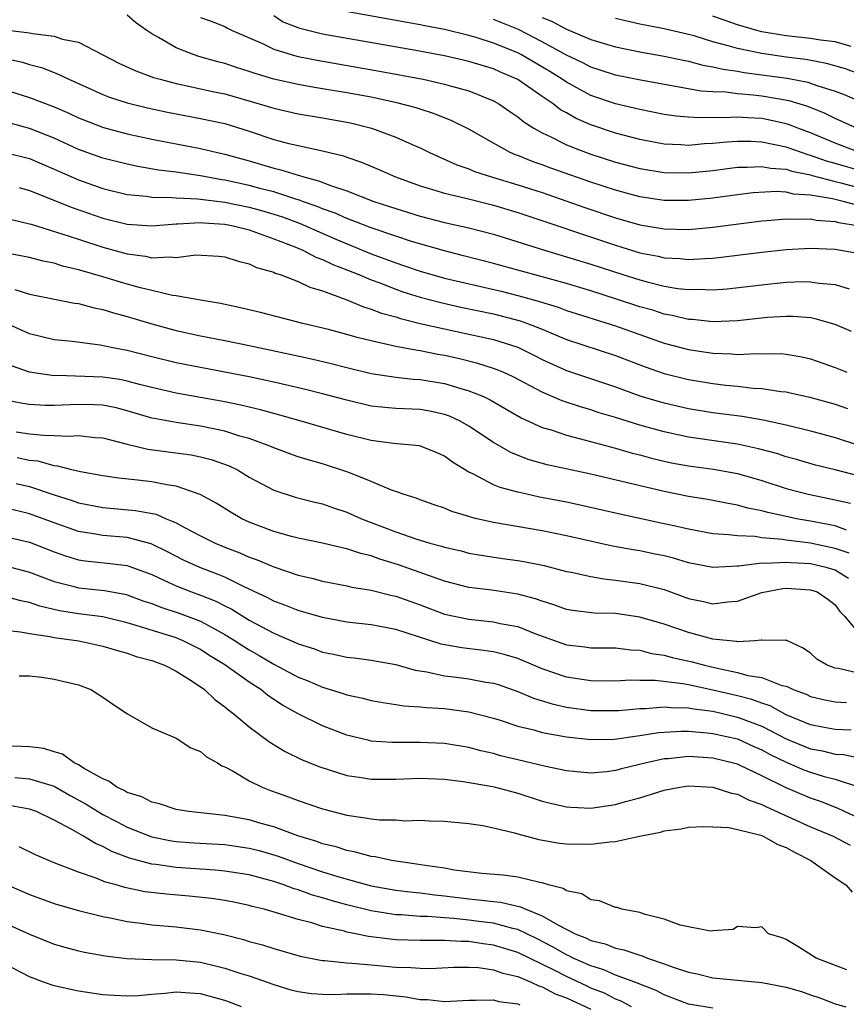
# Model space of a CAD drawing. Units: inches. Extents: x 2610000 to 2613000, y 1527000 to 1530000.
# Drawn here: x 2610182 to 2610250, y 1527595 to 1527676 of the extents above; entities that cross this region are included whole.
import ezdxf

# ---------------------------------------------------------------- set-up
doc = ezdxf.new("R2010")
doc.units = ezdxf.units.IN
doc.header["$MEASUREMENT"] = 0
doc.layers.add('LD26101527_2ft', color=52, linetype='Continuous')

msp = doc.modelspace()

# ---------------------------------------------------------------- linework, layer by layer
at = {"layer": 'LD26101527_2ft'}
for points, elevation in [([(2610250.709, 1527660.709), (2610249.667, 1527661), (2610248.796, 1527661.204), (2610247, 1527661.514), (2610245.601, 1527661.601), (2610245, 1527661.744), (2610244.196, 1527661.804), (2610242.3, 1527661.7), (2610241, 1527661.542), (2610239, 1527661.27), (2610237, 1527661.063), (2610235, 1527661.058), (2610233, 1527661.367), (2610231, 1527661.925), (2610229, 1527662.583), (2610225.723, 1527663.722), (2610225, 1527663.997), (2610224.251, 1527664.252), (2610223, 1527664.748), (2610222.811, 1527664.811), (2610222.365, 1527665), (2610221, 1527665.76), (2610219, 1527666.915), (2610217.61, 1527667.609), (2610216.179, 1527668.179), (2610215, 1527668.546), (2610214.666, 1527668.666), (2610213.084, 1527669.084), (2610211, 1527669.525), (2610209, 1527669.9), (2610206.339, 1527670.339), (2610205, 1527670.58), (2610203.02, 1527671.02), (2610201.474, 1527671.473), (2610201, 1527671.646), (2610199.962, 1527671.962), (2610199, 1527672.288), (2610198.429, 1527672.429), (2610196.873, 1527672.873), (2610196.487, 1527673), (2610195, 1527673.577), (2610193.572, 1527674.427), (2610193, 1527674.727), (2610192.592, 1527675), (2610191.668, 1527675.668), (2610191, 1527676.267)], 7456), ([(2610197, 1527676.074), (2610197.803, 1527675.803), (2610199, 1527675.323), (2610199.201, 1527675.201), (2610199.592, 1527675), (2610202.071, 1527673.928), (2610203, 1527673.466), (2610204.511, 1527673), (2610205, 1527672.868), (2610206.556, 1527672.556), (2610211.665, 1527671.665), (2610215.253, 1527671), (2610217, 1527670.609), (2610217.566, 1527670.434), (2610219, 1527670.048), (2610221, 1527669.245), (2610221.444, 1527669), (2610222.359, 1527668.359), (2610223, 1527667.932), (2610223.507, 1527667.507), (2610224.321, 1527667), (2610225, 1527666.618), (2610225.701, 1527666.299), (2610227, 1527665.638), (2610228.899, 1527664.899), (2610231, 1527664.225), (2610233, 1527663.684), (2610235, 1527663.354), (2610237, 1527663.33), (2610239, 1527663.54), (2610241, 1527663.795), (2610241.792, 1527663.792), (2610243, 1527663.867), (2610243.72, 1527663.72), (2610245, 1527663.631), (2610245.469, 1527663.469), (2610247, 1527663.168), (2610247.123, 1527663.123), (2610249, 1527662.621), (2610249.489, 1527662.511), (2610251, 1527662.108)], 7454), ([(2610251, 1527663.527), (2610249.852, 1527663.852), (2610249, 1527664.109), (2610248.299, 1527664.298), (2610247, 1527664.77), (2610246.808, 1527664.808), (2610246.248, 1527665), (2610245, 1527665.454), (2610243, 1527665.86), (2610242.095, 1527665.905), (2610241, 1527665.908), (2610240.141, 1527665.859), (2610239, 1527665.728), (2610238.297, 1527665.703), (2610237, 1527665.582), (2610236.364, 1527665.636), (2610235, 1527665.689), (2610233, 1527666.066), (2610231, 1527666.588), (2610229, 1527667.259), (2610227.791, 1527667.791), (2610227, 1527668.25), (2610226.512, 1527668.512), (2610225.894, 1527669), (2610225, 1527669.595), (2610223, 1527670.979), (2610221.589, 1527671.589), (2610221, 1527671.859), (2610219, 1527672.469), (2610217, 1527672.915), (2610214.653, 1527673.347), (2610207, 1527674.701), (2610205.151, 1527675.151), (2610205, 1527675.205), (2610203.722, 1527675.722), (2610203, 1527676.2)], 7452), ([(2610250.999, 1527665), (2610249, 1527665.763), (2610247, 1527666.617), (2610245.96, 1527667), (2610245.281, 1527667.281), (2610245, 1527667.364), (2610243.663, 1527667.663), (2610243, 1527667.781), (2610241.837, 1527667.837), (2610241, 1527667.912), (2610239.849, 1527667.849), (2610239, 1527667.879), (2610237.837, 1527667.837), (2610237, 1527667.887), (2610235.977, 1527667.977), (2610235, 1527668.123), (2610233, 1527668.525), (2610231, 1527668.997), (2610229, 1527669.68), (2610227, 1527670.757), (2610226.648, 1527671), (2610225.631, 1527671.631), (2610223.304, 1527673), (2610223, 1527673.16), (2610221, 1527673.972), (2610219.579, 1527674.421), (2610219, 1527674.585), (2610217, 1527675.072), (2610215.382, 1527675.382), (2610215, 1527675.473), (2610208.615, 1527676.615)], 7450), ([(2610250.758, 1527667), (2610249.554, 1527667.554), (2610249, 1527667.791), (2610248.201, 1527668.201), (2610246.782, 1527668.782), (2610245.242, 1527669.242), (2610243, 1527669.62), (2610242.288, 1527669.712), (2610241, 1527669.822), (2610240.05, 1527669.95), (2610239, 1527669.985), (2610238.037, 1527670.036), (2610233.067, 1527670.933), (2610231, 1527671.344), (2610229.757, 1527671.757), (2610229, 1527671.991), (2610228.339, 1527672.338), (2610227, 1527672.969), (2610225, 1527674.084), (2610223.071, 1527675.07), (2610221, 1527675.9)], 7448), ([(2610225, 1527676.073), (2610225.766, 1527675.766), (2610227, 1527675.113), (2610229, 1527674.274), (2610231, 1527673.656), (2610233, 1527673.241), (2610235, 1527672.898), (2610236.561, 1527672.561), (2610237, 1527672.483), (2610238.165, 1527672.165), (2610239, 1527672.035), (2610239.825, 1527671.825), (2610241, 1527671.67), (2610241.56, 1527671.56), (2610243, 1527671.378), (2610245.086, 1527671.086), (2610246.764, 1527670.764), (2610247, 1527670.692), (2610247.497, 1527670.503), (2610249, 1527670.022), (2610249.743, 1527669.743), (2610251, 1527669.214)], 7446), ([(2610251.317, 1527671.317), (2610249.846, 1527671.846), (2610248.3, 1527672.299), (2610246.611, 1527672.611), (2610245, 1527672.813), (2610243, 1527673.104), (2610241, 1527673.517), (2610240.251, 1527673.749), (2610239, 1527674.071), (2610237.444, 1527674.556), (2610237, 1527674.674), (2610235, 1527675.14), (2610233, 1527675.514), (2610231, 1527675.976)], 7444), ([(2610250.318, 1527673.682), (2610249, 1527674.061), (2610247.806, 1527674.194), (2610247, 1527674.339), (2610245, 1527674.561), (2610243, 1527674.901), (2610242.601, 1527675), (2610241, 1527675.462), (2610239, 1527676.164)], 7442), ([(2610181, 1527675.044), (2610183, 1527674.806), (2610183.256, 1527674.743), (2610185, 1527674.545), (2610185.7, 1527674.3), (2610187, 1527674.038), (2610190.322, 1527672.322), (2610191.691, 1527671.691), (2610193.156, 1527671.156), (2610193.685, 1527671), (2610195, 1527670.658), (2610195.423, 1527670.577), (2610197.998, 1527669.998), (2610199, 1527669.798), (2610201.797, 1527669), (2610203, 1527668.625), (2610205, 1527668.174), (2610207, 1527667.85), (2610209, 1527667.488), (2610209.403, 1527667.403), (2610211.005, 1527667.005), (2610213, 1527666.265), (2610214.342, 1527665.658), (2610215, 1527665.379), (2610215.778, 1527665), (2610218.004, 1527664.004), (2610219, 1527663.66), (2610219.455, 1527663.455), (2610220.856, 1527663), (2610223, 1527662.363), (2610225, 1527661.717), (2610228.5, 1527660.5), (2610231, 1527659.653), (2610233, 1527659.075), (2610235, 1527658.737), (2610237, 1527658.701), (2610239, 1527658.877), (2610243, 1527659.402), (2610243.424, 1527659.424), (2610245, 1527659.581), (2610245.535, 1527659.535), (2610247, 1527659.568), (2610247.467, 1527659.467), (2610249, 1527659.356), (2610249.279, 1527659.278), (2610251.008, 1527659)], 7458), ([(2610180.767, 1527672.767), (2610182.404, 1527672.404), (2610183, 1527672.216), (2610183.963, 1527671.963), (2610185, 1527671.546), (2610185.403, 1527671.403), (2610186.207, 1527671), (2610189, 1527669.762), (2610189.547, 1527669.547), (2610191, 1527669.069), (2610192.654, 1527668.654), (2610194.296, 1527668.296), (2610197, 1527667.797), (2610199, 1527667.378), (2610201, 1527666.754), (2610203, 1527666.082), (2610204.25, 1527665.75), (2610205, 1527665.57), (2610207, 1527665.146), (2610208.722, 1527664.722), (2610209, 1527664.613), (2610210.206, 1527664.206), (2610211.613, 1527663.613), (2610212.994, 1527663), (2610215, 1527662.278), (2610216.019, 1527661.981), (2610217, 1527661.663), (2610218.75, 1527661.25), (2610221, 1527660.694), (2610223, 1527660.094), (2610231, 1527657.403), (2610233, 1527656.795), (2610234.506, 1527656.506), (2610235, 1527656.383), (2610236.319, 1527656.319), (2610237, 1527656.244), (2610238.331, 1527656.331), (2610239, 1527656.35), (2610241, 1527656.579), (2610243, 1527656.837), (2610245, 1527657.058), (2610247, 1527657.16), (2610249, 1527657.071), (2610249.464, 1527657), (2610251, 1527656.717)], 7460), ([(2610181, 1527670.15), (2610183, 1527669.512), (2610185, 1527668.737), (2610186.222, 1527668.222), (2610187, 1527667.85), (2610189.042, 1527667.042), (2610191, 1527666.523), (2610193, 1527666.106), (2610197, 1527665.342), (2610198.403, 1527665), (2610199, 1527664.87), (2610201, 1527664.31), (2610203, 1527663.726), (2610203.592, 1527663.592), (2610205, 1527663.142), (2610205.12, 1527663.119), (2610205.462, 1527663), (2610206.684, 1527662.684), (2610207.74, 1527662.26), (2610209, 1527661.85), (2610211.195, 1527661), (2610212.563, 1527660.563), (2610213, 1527660.405), (2610215, 1527659.791), (2610217, 1527659.277), (2610219, 1527658.831), (2610221, 1527658.305), (2610225.188, 1527657), (2610227, 1527656.469), (2610229, 1527655.853), (2610231.621, 1527655), (2610233, 1527654.565), (2610233.6, 1527654.4), (2610235, 1527654.062), (2610236.13, 1527653.87), (2610237, 1527653.776), (2610237.798, 1527653.798), (2610239, 1527653.756), (2610240.156, 1527653.844), (2610243, 1527654.17), (2610245, 1527654.367), (2610246.422, 1527654.422), (2610247, 1527654.417), (2610247.696, 1527654.304), (2610249, 1527654.188), (2610250.162, 1527653.838)], 7462), ([(2610250.343, 1527650.343), (2610249, 1527650.908), (2610247.385, 1527651.385), (2610247, 1527651.453), (2610245.575, 1527651.575), (2610245, 1527651.58), (2610243.479, 1527651.479), (2610241, 1527651.222), (2610239, 1527651.142), (2610237.318, 1527651.318), (2610237, 1527651.328), (2610235.657, 1527651.657), (2610235, 1527651.77), (2610234.073, 1527652.073), (2610233, 1527652.373), (2610231.105, 1527653), (2610229, 1527653.671), (2610227, 1527654.266), (2610221, 1527655.916), (2610218.55, 1527656.55), (2610217, 1527656.934), (2610214.28, 1527657.72), (2610213, 1527658.136), (2610211, 1527658.821), (2610209.444, 1527659.444), (2610209, 1527659.593), (2610208.025, 1527660.025), (2610207, 1527660.386), (2610206.572, 1527660.572), (2610205.364, 1527661), (2610205.107, 1527661.108), (2610204.815, 1527661.185), (2610203, 1527661.778), (2610201.966, 1527662.034), (2610201, 1527662.296), (2610199, 1527662.726), (2610198.756, 1527662.756), (2610197, 1527663.079), (2610195, 1527663.383), (2610193.568, 1527663.568), (2610191.865, 1527663.865), (2610191, 1527664.041), (2610189, 1527664.538), (2610187, 1527665.251), (2610185, 1527666.184), (2610183, 1527666.976), (2610181.401, 1527667.4)], 7464), ([(2610181, 1527664.993), (2610183, 1527664.52), (2610185, 1527663.652), (2610185.442, 1527663.443), (2610187, 1527662.753), (2610189, 1527662.068), (2610191, 1527661.576), (2610192.587, 1527661.413), (2610193, 1527661.346), (2610194.67, 1527661.33), (2610195, 1527661.292), (2610196.779, 1527661.221), (2610199, 1527660.941), (2610201, 1527660.524), (2610202.197, 1527660.197), (2610203, 1527659.958), (2610203.723, 1527659.723), (2610205.177, 1527659.177), (2610208.083, 1527657.917), (2610211, 1527656.713), (2610213, 1527655.965), (2610213.732, 1527655.732), (2610215, 1527655.292), (2610217, 1527654.72), (2610221.638, 1527653.638), (2610223, 1527653.293), (2610224.79, 1527652.79), (2610226.321, 1527652.321), (2610227, 1527652.07), (2610231, 1527650.804), (2610233, 1527650.086), (2610235, 1527649.39), (2610237, 1527648.858), (2610239, 1527648.551), (2610240.511, 1527648.511), (2610241, 1527648.463), (2610242.537, 1527648.537), (2610243, 1527648.516), (2610244.525, 1527648.525), (2610245, 1527648.481), (2610246.27, 1527648.27), (2610247, 1527648.105), (2610249, 1527647.396), (2610249.956, 1527647)], 7466), ([(2610182.134, 1527662.134), (2610183, 1527661.904), (2610186.488, 1527660.488), (2610189, 1527659.634), (2610191, 1527659.13), (2610193, 1527658.991), (2610195, 1527659.158), (2610195.152, 1527659.152), (2610197, 1527659.273), (2610197.241, 1527659.241), (2610199, 1527659.134), (2610199.678, 1527659), (2610201, 1527658.655), (2610201.51, 1527658.49), (2610203, 1527657.944), (2610204.719, 1527657.281), (2610205.387, 1527657), (2610206.441, 1527656.442), (2610207, 1527656.249), (2610207.839, 1527655.839), (2610209, 1527655.4), (2610209.985, 1527655), (2610211, 1527654.562), (2610211.687, 1527654.313), (2610213, 1527653.797), (2610213.592, 1527653.592), (2610215, 1527653.157), (2610216.705, 1527652.705), (2610218.342, 1527652.341), (2610221, 1527651.784), (2610223.207, 1527651.207), (2610223.8, 1527651), (2610225, 1527650.531), (2610227, 1527649.696), (2610231, 1527648.365), (2610233.436, 1527647.437), (2610235, 1527646.91), (2610237, 1527646.414), (2610239, 1527646.068), (2610240.065, 1527645.935), (2610241, 1527645.85), (2610242.299, 1527645.701), (2610243, 1527645.672), (2610244.573, 1527645.427), (2610245, 1527645.392), (2610245.328, 1527645.327), (2610246.949, 1527644.949), (2610249, 1527644.372), (2610250.029, 1527644.029)], 7468), ([(2610181.522, 1527659.522), (2610183, 1527659.167), (2610183.119, 1527659.119), (2610185.65, 1527658.349), (2610187, 1527657.894), (2610189, 1527657.248), (2610191, 1527656.693), (2610192.499, 1527656.499), (2610193, 1527656.377), (2610194.466, 1527656.466), (2610195, 1527656.405), (2610196.611, 1527656.611), (2610198.516, 1527656.516), (2610199, 1527656.463), (2610200.094, 1527656.094), (2610201, 1527655.885), (2610201.593, 1527655.593), (2610203, 1527655.197), (2610203.128, 1527655.128), (2610203.543, 1527655), (2610205, 1527654.432), (2610205.959, 1527653.959), (2610207, 1527653.661), (2610209, 1527652.938), (2610210.359, 1527652.359), (2610211, 1527652.181), (2610211.841, 1527651.841), (2610213, 1527651.528), (2610213.396, 1527651.395), (2610215.005, 1527651.006), (2610217, 1527650.553), (2610219, 1527650.129), (2610221, 1527649.673), (2610223, 1527649.044), (2610224.38, 1527648.38), (2610225, 1527648.057), (2610227, 1527647.138), (2610231, 1527645.801), (2610233, 1527645.072), (2610234.594, 1527644.594), (2610235, 1527644.481), (2610237, 1527644.029), (2610239, 1527643.697), (2610241.391, 1527643.391), (2610243.104, 1527643.104), (2610245, 1527642.7), (2610247, 1527642.202), (2610249, 1527641.649), (2610251, 1527641.011)], 7470), ([(2610251, 1527638.489), (2610249, 1527639.005), (2610247.393, 1527639.393), (2610245.847, 1527639.847), (2610245, 1527640.078), (2610244.309, 1527640.309), (2610242.732, 1527640.732), (2610241, 1527641.097), (2610237, 1527641.683), (2610235, 1527642.108), (2610233, 1527642.657), (2610231, 1527643.29), (2610229.685, 1527643.685), (2610229, 1527643.917), (2610228.154, 1527644.154), (2610226.653, 1527644.653), (2610225, 1527645.366), (2610222.623, 1527646.623), (2610221.792, 1527647), (2610221.237, 1527647.237), (2610221, 1527647.32), (2610219.725, 1527647.725), (2610218.123, 1527648.123), (2610217, 1527648.37), (2610216.457, 1527648.457), (2610215, 1527648.752), (2610214.775, 1527648.775), (2610213, 1527649.112), (2610211, 1527649.561), (2610209.842, 1527649.842), (2610209, 1527650.099), (2610207.504, 1527650.496), (2610205.401, 1527651), (2610201.905, 1527651.905), (2610200.285, 1527652.285), (2610198.628, 1527652.628), (2610197, 1527652.901), (2610195, 1527653.267), (2610194.7, 1527653.3), (2610193, 1527653.689), (2610192.088, 1527653.912), (2610191, 1527654.222), (2610189, 1527654.83), (2610187.303, 1527655.303), (2610187, 1527655.404), (2610185.701, 1527655.701), (2610185, 1527655.925), (2610184.1, 1527656.1), (2610183, 1527656.39), (2610180.822, 1527656.822)], 7472), ([(2610181.774, 1527653.774), (2610183, 1527653.406), (2610186.667, 1527652.667), (2610187, 1527652.626), (2610188.279, 1527652.279), (2610189, 1527652.152), (2610189.867, 1527651.867), (2610191, 1527651.568), (2610193, 1527650.959), (2610195, 1527650.426), (2610197, 1527649.997), (2610199, 1527649.604), (2610201, 1527649.191), (2610204.45, 1527648.45), (2610206.088, 1527648.088), (2610207.707, 1527647.707), (2610209, 1527647.38), (2610211, 1527646.906), (2610213, 1527646.601), (2610214.437, 1527646.437), (2610215, 1527646.411), (2610217, 1527646.082), (2610218.333, 1527645.668), (2610219, 1527645.487), (2610220.18, 1527645), (2610220.733, 1527644.733), (2610223.275, 1527643.275), (2610225, 1527642.484), (2610225.729, 1527642.271), (2610227, 1527641.834), (2610228.553, 1527641.447), (2610231, 1527640.788), (2610232.381, 1527640.381), (2610233, 1527640.23), (2610233.964, 1527639.965), (2610235, 1527639.716), (2610235.59, 1527639.59), (2610237, 1527639.328), (2610239.047, 1527639.047), (2610241, 1527638.695), (2610243, 1527638.13), (2610245, 1527637.489), (2610246.792, 1527637), (2610248.635, 1527636.635), (2610250.266, 1527636.266)], 7474), ([(2610249.934, 1527634.066), (2610249, 1527634.415), (2610247, 1527634.802), (2610245.837, 1527635), (2610245.142, 1527635.142), (2610243.499, 1527635.499), (2610243, 1527635.649), (2610241.868, 1527635.868), (2610241, 1527636.123), (2610240.243, 1527636.243), (2610238.579, 1527636.579), (2610237, 1527636.832), (2610235, 1527637.218), (2610229, 1527638.639), (2610225.424, 1527639.424), (2610223.862, 1527639.862), (2610222.431, 1527640.431), (2610221, 1527641.239), (2610219, 1527642.584), (2610218.271, 1527643), (2610217.406, 1527643.406), (2610217, 1527643.55), (2610215.8, 1527643.799), (2610215, 1527643.937), (2610213, 1527644.022), (2610212.1, 1527644.1), (2610211, 1527644.228), (2610209, 1527644.7), (2610207, 1527645.244), (2610205.6, 1527645.6), (2610203, 1527646.198), (2610201, 1527646.624), (2610195, 1527647.784), (2610193, 1527648.26), (2610191, 1527648.772), (2610189.824, 1527649), (2610188.771, 1527649.229), (2610186.491, 1527649.509), (2610185, 1527649.657), (2610183, 1527650.149), (2610181, 1527651.037)], 7476), ([(2610250.167, 1527632.167), (2610249, 1527632.571), (2610247, 1527632.988), (2610245, 1527633.242), (2610244.705, 1527633.295), (2610243, 1527633.443), (2610242.465, 1527633.535), (2610241, 1527633.587), (2610240.309, 1527633.691), (2610239, 1527633.763), (2610237, 1527634.136), (2610235.54, 1527634.46), (2610235, 1527634.594), (2610231.375, 1527635.375), (2610228.107, 1527636.107), (2610227, 1527636.343), (2610224.779, 1527636.779), (2610223.732, 1527637), (2610223, 1527637.162), (2610221.555, 1527637.555), (2610221, 1527637.79), (2610219.331, 1527638.669), (2610219, 1527638.816), (2610217.646, 1527639.646), (2610217, 1527640.125), (2610216.389, 1527640.389), (2610214.959, 1527640.959), (2610212.831, 1527641.169), (2610211, 1527641.404), (2610209, 1527641.898), (2610205.245, 1527643), (2610203.494, 1527643.494), (2610203, 1527643.613), (2610201.924, 1527643.924), (2610201, 1527644.128), (2610200.306, 1527644.306), (2610199, 1527644.569), (2610195, 1527645.294), (2610193, 1527645.745), (2610192.009, 1527645.991), (2610191, 1527646.274), (2610190.393, 1527646.393), (2610189, 1527646.606), (2610185.272, 1527646.728), (2610185, 1527646.717), (2610183, 1527647.007), (2610181.519, 1527647.519)], 7478), ([(2610250.109, 1527630.109), (2610249, 1527630.776), (2610248.277, 1527631), (2610247, 1527631.291), (2610245.377, 1527631.377), (2610245, 1527631.422), (2610243.335, 1527631.335), (2610243, 1527631.363), (2610241.114, 1527631.114), (2610241, 1527631.118), (2610239, 1527630.99), (2610237, 1527631.381), (2610235.761, 1527631.761), (2610235, 1527631.952), (2610234.133, 1527632.133), (2610233, 1527632.365), (2610232.447, 1527632.447), (2610230.762, 1527632.762), (2610227, 1527633.595), (2610225, 1527634.001), (2610221, 1527634.697), (2610219.648, 1527635), (2610219.125, 1527635.125), (2610219, 1527635.174), (2610217.589, 1527635.589), (2610217, 1527635.852), (2610216.138, 1527636.138), (2610215, 1527636.545), (2610214.678, 1527636.678), (2610213.622, 1527637), (2610213.179, 1527637.179), (2610212.664, 1527637.336), (2610211, 1527638.039), (2610209.281, 1527638.719), (2610209, 1527638.845), (2610207, 1527639.498), (2610205.818, 1527639.819), (2610205, 1527640.076), (2610204.309, 1527640.309), (2610203, 1527640.795), (2610202.544, 1527641), (2610201, 1527641.561), (2610200.229, 1527641.772), (2610199, 1527642.169), (2610197, 1527642.579), (2610195, 1527642.873), (2610193.204, 1527643.203), (2610193, 1527643.25), (2610191, 1527643.848), (2610190.084, 1527644.084), (2610189, 1527644.303), (2610188.329, 1527644.329), (2610187, 1527644.35), (2610185, 1527644.263), (2610184.275, 1527644.276), (2610183, 1527644.347), (2610182.429, 1527644.429), (2610181, 1527644.705)], 7480), ([(2610181.89, 1527642.111), (2610183, 1527641.964), (2610184.163, 1527641.837), (2610185, 1527641.821), (2610186.242, 1527641.758), (2610187, 1527641.809), (2610188.339, 1527641.661), (2610189, 1527641.628), (2610191, 1527641.1), (2610192.687, 1527640.687), (2610196.226, 1527640.226), (2610197, 1527640.079), (2610197.864, 1527639.864), (2610199.341, 1527639.341), (2610200.022, 1527639), (2610201, 1527638.404), (2610203, 1527637.335), (2610204.772, 1527636.772), (2610206.361, 1527636.362), (2610207, 1527636.227), (2610207.903, 1527635.903), (2610209, 1527635.546), (2610210.187, 1527635), (2610211, 1527634.68), (2610213, 1527633.913), (2610214.653, 1527633.347), (2610215.808, 1527633), (2610216.751, 1527632.751), (2610217, 1527632.663), (2610218.356, 1527632.356), (2610219, 1527632.187), (2610220.01, 1527632.01), (2610221.752, 1527631.752), (2610223, 1527631.586), (2610223.5, 1527631.5), (2610225.157, 1527631.156), (2610227, 1527630.679), (2610227.39, 1527630.61), (2610229, 1527630.257), (2610230.064, 1527630.064), (2610231, 1527629.979), (2610233, 1527629.692), (2610235, 1527629.198), (2610237, 1527628.473), (2610238.214, 1527628.215), (2610239, 1527628.02), (2610240.187, 1527628.187), (2610241, 1527628.252), (2610243, 1527628.966), (2610244.72, 1527629.28), (2610245, 1527629.298), (2610247, 1527629.186), (2610247.542, 1527629), (2610248.422, 1527628.422), (2610249, 1527627.942), (2610249.408, 1527627.407), (2610249.805, 1527627), (2610251, 1527625.542)], 7482), ([(2610251, 1527622.331), (2610249.273, 1527622.727), (2610249, 1527622.748), (2610248.351, 1527623), (2610247.504, 1527623.504), (2610247, 1527623.979), (2610246.39, 1527624.39), (2610245, 1527625.041), (2610244.969, 1527625.031), (2610243, 1527625.055), (2610242.961, 1527625.039), (2610242.425, 1527625), (2610241, 1527624.917), (2610240.936, 1527624.936), (2610239, 1527625.126), (2610237, 1527625.67), (2610235, 1527626.358), (2610233, 1527626.948), (2610231, 1527627.229), (2610229.27, 1527627.27), (2610227.484, 1527627.484), (2610227, 1527627.569), (2610225.954, 1527627.953), (2610225, 1527628.236), (2610224.447, 1527628.447), (2610223, 1527628.824), (2610220.864, 1527629.136), (2610219, 1527629.371), (2610217, 1527629.887), (2610213.234, 1527631.234), (2610211.691, 1527631.691), (2610211, 1527631.946), (2610210.137, 1527632.137), (2610209, 1527632.54), (2610208.61, 1527632.61), (2610207, 1527633.004), (2610205, 1527633.403), (2610204.461, 1527633.539), (2610203, 1527633.948), (2610201, 1527634.713), (2610200.381, 1527635), (2610199.503, 1527635.504), (2610198.279, 1527636.279), (2610196.986, 1527636.986), (2610195, 1527637.667), (2610194.235, 1527637.765), (2610193, 1527638.025), (2610191.837, 1527638.163), (2610190.316, 1527638.317), (2610189, 1527638.513), (2610187.17, 1527638.83), (2610186.444, 1527639), (2610185.31, 1527639.31), (2610185, 1527639.326), (2610183.706, 1527639.706), (2610183, 1527639.778), (2610181.983, 1527639.983)], 7484), ([(2610181.894, 1527637.894), (2610183, 1527637.638), (2610185, 1527636.951), (2610186.481, 1527636.481), (2610187, 1527636.294), (2610189, 1527635.909), (2610191.682, 1527635.682), (2610193.367, 1527635.367), (2610194.197, 1527635), (2610195, 1527634.669), (2610195.74, 1527634.26), (2610197, 1527633.603), (2610198.21, 1527633), (2610199, 1527632.674), (2610200.213, 1527632.213), (2610201, 1527631.862), (2610201.641, 1527631.641), (2610203, 1527631.054), (2610205, 1527630.381), (2610206.129, 1527630.129), (2610207, 1527629.882), (2610209, 1527629.506), (2610209.402, 1527629.403), (2610211, 1527629.156), (2610212.719, 1527628.719), (2610213, 1527628.665), (2610215, 1527627.94), (2610217, 1527627.186), (2610219, 1527626.76), (2610221, 1527626.558), (2610221.572, 1527626.428), (2610223, 1527626.166), (2610224.395, 1527625.605), (2610227, 1527624.661), (2610228.493, 1527624.493), (2610229, 1527624.418), (2610231, 1527624.409), (2610232.254, 1527624.254), (2610233, 1527624.221), (2610233.967, 1527623.967), (2610235, 1527623.83), (2610235.643, 1527623.643), (2610237.288, 1527623.288), (2610238.291, 1527623), (2610239.224, 1527622.776), (2610241, 1527622.398), (2610241.843, 1527622.157), (2610243, 1527621.979), (2610244.65, 1527621.349), (2610245, 1527621.273), (2610245.2, 1527621.2), (2610245.579, 1527621), (2610246.625, 1527620.625), (2610247, 1527620.435), (2610248.163, 1527620.164), (2610249, 1527619.998), (2610249.938, 1527619.938)], 7486), ([(2610250.333, 1527617.666), (2610249, 1527617.738), (2610248.109, 1527617.891), (2610247, 1527618.112), (2610245, 1527618.942), (2610243.672, 1527619.672), (2610243, 1527619.879), (2610242.189, 1527620.19), (2610241, 1527620.482), (2610239, 1527620.963), (2610237, 1527621.395), (2610236.515, 1527621.485), (2610234.26, 1527621.74), (2610233, 1527621.737), (2610232.233, 1527621.767), (2610231, 1527621.701), (2610229, 1527621.713), (2610227, 1527622.011), (2610225, 1527622.695), (2610223, 1527623.552), (2610221.886, 1527623.886), (2610221, 1527624.09), (2610220.204, 1527624.204), (2610218.411, 1527624.411), (2610216.719, 1527624.719), (2610213, 1527625.934), (2610211, 1527626.302), (2610209, 1527626.522), (2610207, 1527626.895), (2610205.382, 1527627.382), (2610205, 1527627.48), (2610203.923, 1527627.924), (2610203, 1527628.253), (2610202.523, 1527628.524), (2610200.574, 1527629.426), (2610199, 1527630.199), (2610198.443, 1527630.443), (2610196.941, 1527631), (2610195.61, 1527631.611), (2610194.295, 1527632.295), (2610192.955, 1527632.955), (2610191, 1527633.464), (2610189, 1527633.62), (2610188.239, 1527633.761), (2610187, 1527633.954), (2610185, 1527634.654), (2610183, 1527635.404), (2610181, 1527635.887)], 7488), ([(2610181, 1527633.549), (2610183, 1527633.066), (2610185, 1527632.292), (2610185.948, 1527631.948), (2610187, 1527631.625), (2610187.539, 1527631.539), (2610189.353, 1527631.353), (2610191, 1527631.159), (2610191.126, 1527631.126), (2610193, 1527630.417), (2610194.058, 1527629.943), (2610195, 1527629.489), (2610196.26, 1527629), (2610197, 1527628.739), (2610198.247, 1527628.247), (2610199, 1527627.857), (2610199.579, 1527627.579), (2610201, 1527626.697), (2610203, 1527625.616), (2610204.834, 1527624.834), (2610205, 1527624.748), (2610206.332, 1527624.332), (2610207, 1527624.079), (2610207.904, 1527623.904), (2610209, 1527623.653), (2610209.591, 1527623.591), (2610211, 1527623.399), (2610213, 1527623.05), (2610214.589, 1527622.589), (2610215.545, 1527622.455), (2610217, 1527622.129), (2610217.981, 1527622.019), (2610219, 1527621.878), (2610220.379, 1527621.621), (2610221, 1527621.527), (2610221.405, 1527621.405), (2610223, 1527620.856), (2610224.299, 1527620.299), (2610225.824, 1527619.824), (2610227, 1527619.559), (2610229, 1527619.285), (2610229.284, 1527619.284), (2610231, 1527619.28), (2610231.294, 1527619.294), (2610233, 1527619.462), (2610233.464, 1527619.464), (2610235, 1527619.597), (2610235.539, 1527619.538), (2610237, 1527619.517), (2610237.426, 1527619.427), (2610239, 1527619.226), (2610241, 1527618.752), (2610243, 1527617.993), (2610245, 1527616.962), (2610246.382, 1527616.382), (2610247, 1527616.147), (2610247.972, 1527615.972), (2610249, 1527615.72), (2610249.686, 1527615.686), (2610251, 1527615.423)], 7490), ([(2610181.125, 1527631.125), (2610183, 1527630.624), (2610185, 1527629.853), (2610186.526, 1527629.474), (2610187, 1527629.332), (2610189.123, 1527629.123), (2610190.81, 1527628.81), (2610191, 1527628.763), (2610192.282, 1527628.282), (2610193, 1527628.048), (2610193.747, 1527627.747), (2610195.259, 1527627.259), (2610197, 1527626.596), (2610197.897, 1527626.103), (2610199, 1527625.527), (2610199.853, 1527625), (2610200.54, 1527624.54), (2610201, 1527624.254), (2610201.802, 1527623.802), (2610203, 1527623.086), (2610205, 1527622.024), (2610205.745, 1527621.745), (2610207, 1527621.201), (2610208.692, 1527620.692), (2610209, 1527620.575), (2610210.293, 1527620.294), (2610211, 1527620.102), (2610211.93, 1527619.93), (2610213, 1527619.782), (2610213.667, 1527619.667), (2610215, 1527619.59), (2610215.521, 1527619.521), (2610217, 1527619.439), (2610219, 1527619.189), (2610221, 1527618.671), (2610221.473, 1527618.527), (2610223, 1527618.008), (2610224.309, 1527617.691), (2610225, 1527617.481), (2610227, 1527617.118), (2610229, 1527616.902), (2610230.942, 1527616.942), (2610233, 1527617.231), (2610234.526, 1527617.474), (2610235, 1527617.516), (2610236.404, 1527617.596), (2610237, 1527617.587), (2610238.53, 1527617.47), (2610239, 1527617.407), (2610241, 1527616.955), (2610242.34, 1527616.34), (2610243, 1527616.065), (2610243.685, 1527615.685), (2610245, 1527615.055), (2610246.44, 1527614.44), (2610247, 1527614.227), (2610248.114, 1527613.886), (2610249, 1527613.65), (2610250.999, 1527612.999)], 7492), ([(2610251, 1527610.431), (2610249.246, 1527611.246), (2610247.82, 1527611.82), (2610247, 1527612.103), (2610245, 1527612.963), (2610243, 1527613.942), (2610241.217, 1527614.783), (2610241, 1527614.879), (2610240.563, 1527615), (2610239, 1527615.379), (2610237, 1527615.508), (2610235.337, 1527615.337), (2610235, 1527615.317), (2610233.55, 1527615), (2610231.493, 1527614.508), (2610231, 1527614.365), (2610230.269, 1527614.268), (2610229, 1527614.16), (2610227, 1527614.347), (2610225.29, 1527614.71), (2610223, 1527615.249), (2610221.587, 1527615.587), (2610221, 1527615.753), (2610219.983, 1527615.983), (2610219, 1527616.25), (2610217, 1527616.581), (2610215, 1527616.678), (2610212.669, 1527616.669), (2610211, 1527616.787), (2610210.82, 1527616.82), (2610209, 1527617.268), (2610207, 1527618.033), (2610205, 1527619.026), (2610203.733, 1527619.733), (2610202.523, 1527620.523), (2610201.94, 1527621), (2610201, 1527621.6), (2610199, 1527623.037), (2610197.776, 1527623.776), (2610197, 1527624.281), (2610195.593, 1527625), (2610195, 1527625.245), (2610191.738, 1527626.261), (2610191, 1527626.466), (2610189, 1527626.952), (2610187, 1527627.2), (2610185.441, 1527627.441), (2610183.823, 1527627.823), (2610183, 1527628.126), (2610182.27, 1527628.27), (2610181, 1527628.637)], 7494), ([(2610181, 1527625.874), (2610182.26, 1527625.74), (2610183, 1527625.588), (2610184.65, 1527625.35), (2610185, 1527625.265), (2610187.03, 1527625), (2610189, 1527624.567), (2610190.19, 1527624.19), (2610191, 1527623.974), (2610191.723, 1527623.723), (2610193, 1527623.379), (2610194.06, 1527623), (2610195, 1527622.51), (2610196.312, 1527621.688), (2610197.321, 1527621), (2610198.177, 1527620.177), (2610199, 1527619.601), (2610199.314, 1527619.314), (2610199.758, 1527619), (2610201, 1527617.948), (2610202.689, 1527616.689), (2610203.931, 1527615.931), (2610205.285, 1527615.285), (2610206.706, 1527614.706), (2610209, 1527613.966), (2610210.206, 1527613.794), (2610211, 1527613.651), (2610212.331, 1527613.669), (2610213, 1527613.661), (2610215, 1527613.741), (2610217, 1527613.659), (2610218.52, 1527613.48), (2610220.946, 1527613.054), (2610221.175, 1527613), (2610223, 1527612.503), (2610225, 1527611.871), (2610225.692, 1527611.692), (2610227, 1527611.396), (2610227.365, 1527611.365), (2610229, 1527611.296), (2610231, 1527611.58), (2610231.822, 1527611.823), (2610233, 1527612.141), (2610235, 1527612.77), (2610236.284, 1527613), (2610237, 1527613.105), (2610239, 1527612.995), (2610240.519, 1527612.519), (2610241, 1527612.424), (2610241.954, 1527611.954), (2610243, 1527611.592), (2610243.389, 1527611.389), (2610247, 1527609.77), (2610248.837, 1527609), (2610250.243, 1527608.243)], 7496), ([(2610182.135, 1527622.135), (2610183, 1527622.117), (2610183.994, 1527622.006), (2610185, 1527621.86), (2610187, 1527621.379), (2610188.027, 1527621), (2610189, 1527620.391), (2610189.81, 1527619.81), (2610191.021, 1527619.021), (2610193, 1527617.867), (2610195, 1527617.031), (2610196.218, 1527616.218), (2610197, 1527615.93), (2610197.49, 1527615.49), (2610198.39, 1527615), (2610198.762, 1527614.762), (2610199, 1527614.678), (2610199.678, 1527614.322), (2610201, 1527613.53), (2610202.053, 1527613), (2610202.734, 1527612.734), (2610204.208, 1527612.208), (2610205, 1527611.904), (2610207, 1527611.218), (2610209, 1527610.702), (2610210.506, 1527610.506), (2610211, 1527610.407), (2610211.665, 1527610.335), (2610213, 1527610.32), (2610213.739, 1527610.262), (2610215, 1527610.302), (2610215.758, 1527610.241), (2610217, 1527610.217), (2610219, 1527610.034), (2610220.137, 1527609.864), (2610221, 1527609.684), (2610222.744, 1527609.256), (2610223, 1527609.173), (2610224.715, 1527608.715), (2610226.431, 1527608.431), (2610227, 1527608.359), (2610229, 1527608.331), (2610230.54, 1527608.541), (2610231, 1527608.565), (2610232.97, 1527609), (2610234.687, 1527609.313), (2610235, 1527609.425), (2610236.401, 1527609.599), (2610237, 1527609.737), (2610238.214, 1527609.786), (2610239, 1527609.764), (2610240.303, 1527609.697), (2610241, 1527609.536), (2610242.919, 1527609.081), (2610243.124, 1527609), (2610244.322, 1527608.322), (2610245, 1527608.074), (2610245.677, 1527607.677), (2610247.026, 1527607), (2610249, 1527605.566), (2610249.876, 1527605), (2610250.395, 1527604.395)], 7498), ([(2610249.969, 1527598.031), (2610247.464, 1527599), (2610245.966, 1527599.966), (2610245, 1527600.523), (2610244.66, 1527600.659), (2610243.555, 1527601), (2610243, 1527601.566), (2610242.522, 1527601.478), (2610241, 1527601.582), (2610240.644, 1527601.356), (2610239, 1527601.239), (2610238.791, 1527601.209), (2610236.299, 1527601.701), (2610235, 1527602.2), (2610233.438, 1527602.562), (2610233, 1527602.726), (2610231.542, 1527603), (2610231.14, 1527603.14), (2610231, 1527603.153), (2610229.696, 1527603.696), (2610229, 1527603.771), (2610228.259, 1527604.259), (2610227, 1527604.503), (2610226.711, 1527604.711), (2610225.52, 1527605), (2610225, 1527605.158), (2610224.813, 1527605.187), (2610223, 1527605.646), (2610221.801, 1527605.801), (2610220.06, 1527605.941), (2610217.789, 1527606.211), (2610217, 1527606.357), (2610215.419, 1527606.581), (2610214.706, 1527606.706), (2610212.663, 1527607), (2610211.304, 1527607.304), (2610211, 1527607.333), (2610209.694, 1527607.694), (2610209, 1527607.805), (2610208.107, 1527608.108), (2610207, 1527608.37), (2610206.546, 1527608.546), (2610204.989, 1527609.011), (2610203, 1527609.749), (2610201.97, 1527610.03), (2610201, 1527610.318), (2610199, 1527610.679), (2610196.057, 1527611), (2610195, 1527611.188), (2610193.64, 1527611.64), (2610193, 1527611.772), (2610192.204, 1527612.204), (2610191, 1527612.573), (2610190.741, 1527612.741), (2610190.134, 1527613), (2610189.49, 1527613.49), (2610189, 1527613.677), (2610187.471, 1527614.529), (2610187, 1527614.834), (2610186.64, 1527615), (2610185.701, 1527615.701), (2610185, 1527615.9), (2610184.168, 1527616.168), (2610183, 1527616.317), (2610182.351, 1527616.35), (2610181, 1527616.376)], 7500), ([(2610181.792, 1527613.792), (2610183, 1527613.692), (2610185, 1527613.09), (2610186.334, 1527612.334), (2610187.626, 1527611.626), (2610189, 1527610.775), (2610190.16, 1527610.16), (2610191, 1527609.728), (2610193, 1527608.938), (2610194.623, 1527608.623), (2610195, 1527608.568), (2610196.456, 1527608.455), (2610199, 1527608.302), (2610201, 1527608.017), (2610201.808, 1527607.808), (2610203.356, 1527607.356), (2610205, 1527606.749), (2610207, 1527606.072), (2610208.347, 1527605.653), (2610211, 1527604.936), (2610213, 1527604.579), (2610214.391, 1527604.391), (2610215, 1527604.34), (2610216.175, 1527604.175), (2610217, 1527604.101), (2610219, 1527603.847), (2610219.788, 1527603.788), (2610221, 1527603.629), (2610221.582, 1527603.582), (2610223.214, 1527603.214), (2610223.65, 1527603), (2610225, 1527602.477), (2610226.277, 1527601.722), (2610227.697, 1527601), (2610228.637, 1527600.637), (2610229, 1527600.442), (2610230.164, 1527600.164), (2610231, 1527599.827), (2610231.691, 1527599.691), (2610233, 1527599.235), (2610233.19, 1527599.19), (2610233.64, 1527599), (2610235, 1527598.546), (2610235.738, 1527598.262), (2610237, 1527597.842), (2610237.705, 1527597.705), (2610239, 1527597.38), (2610241, 1527597.199), (2610243, 1527596.99), (2610245, 1527596.617), (2610246.263, 1527596.263), (2610247, 1527595.986), (2610247.754, 1527595.754), (2610249, 1527595.252), (2610249.891, 1527595)], 7502), ([(2610239, 1527594.889), (2610237, 1527595.231), (2610235, 1527596), (2610234.348, 1527596.348), (2610233, 1527596.857), (2610232.909, 1527596.909), (2610231, 1527597.608), (2610230.048, 1527598.049), (2610229, 1527598.356), (2610227.545, 1527599), (2610227.19, 1527599.191), (2610227, 1527599.264), (2610225.906, 1527599.906), (2610224.58, 1527600.58), (2610223, 1527601.332), (2610222.586, 1527601.414), (2610221, 1527601.854), (2610220.036, 1527601.964), (2610219, 1527602.106), (2610217.756, 1527602.244), (2610217, 1527602.289), (2610215.592, 1527602.408), (2610215, 1527602.411), (2610213.463, 1527602.536), (2610213, 1527602.549), (2610211, 1527602.865), (2610209, 1527603.36), (2610207.712, 1527603.713), (2610207, 1527603.936), (2610206.167, 1527604.166), (2610205, 1527604.596), (2610204.681, 1527604.681), (2610203.841, 1527605), (2610203, 1527605.279), (2610201, 1527605.816), (2610199, 1527606.135), (2610198.21, 1527606.209), (2610195, 1527606.416), (2610193.342, 1527606.658), (2610193, 1527606.694), (2610191.191, 1527607.191), (2610189.739, 1527607.739), (2610189, 1527608.151), (2610188.391, 1527608.391), (2610187.405, 1527609), (2610186.454, 1527609.546), (2610185, 1527610.311), (2610183.559, 1527611), (2610183, 1527611.207), (2610181.478, 1527611.478)], 7504), ([(2610232.33, 1527595), (2610231.481, 1527595.481), (2610231, 1527595.646), (2610230.118, 1527596.118), (2610229, 1527596.55), (2610228.69, 1527596.69), (2610227, 1527597.494), (2610225.997, 1527598.003), (2610223, 1527599.45), (2610221, 1527600.069), (2610220.169, 1527600.169), (2610219, 1527600.358), (2610218.357, 1527600.357), (2610217, 1527600.454), (2610216.437, 1527600.437), (2610215, 1527600.448), (2610213, 1527600.503), (2610212.541, 1527600.54), (2610210.769, 1527600.768), (2610209.716, 1527601), (2610209, 1527601.139), (2610208.803, 1527601.197), (2610207, 1527601.599), (2610206.119, 1527601.881), (2610205, 1527602.158), (2610203.309, 1527602.691), (2610202.207, 1527603), (2610201.236, 1527603.236), (2610201, 1527603.309), (2610199.603, 1527603.603), (2610199, 1527603.718), (2610197.891, 1527603.891), (2610196.076, 1527604.076), (2610194.228, 1527604.228), (2610192.445, 1527604.445), (2610190.788, 1527604.788), (2610190.095, 1527605), (2610189.229, 1527605.229), (2610188.439, 1527605.561), (2610187, 1527606.055), (2610185, 1527606.82), (2610183.474, 1527607.474), (2610182.132, 1527608.132)], 7506), ([(2610179, 1527605.921), (2610183, 1527604.209), (2610185, 1527603.479), (2610185.36, 1527603.36), (2610187, 1527602.901), (2610189, 1527602.4), (2610189.73, 1527602.27), (2610191, 1527601.991), (2610192.133, 1527601.867), (2610193, 1527601.739), (2610195, 1527601.576), (2610197, 1527601.331), (2610198.927, 1527600.927), (2610200.523, 1527600.523), (2610201, 1527600.372), (2610202.081, 1527600.081), (2610203, 1527599.783), (2610205.169, 1527599.169), (2610206.84, 1527598.84), (2610207, 1527598.816), (2610207.188, 1527598.812), (2610209, 1527598.603), (2610209.405, 1527598.595), (2610211, 1527598.439), (2610213, 1527598.272), (2610214.241, 1527598.241), (2610215, 1527598.169), (2610215.843, 1527598.157), (2610217.752, 1527598.248), (2610219, 1527598.25), (2610219.78, 1527598.22), (2610221, 1527598.046), (2610221.764, 1527597.764), (2610223, 1527597.486), (2610224.163, 1527597), (2610224.726, 1527596.725), (2610225, 1527596.651), (2610226.075, 1527596.075), (2610227, 1527595.739), (2610229, 1527594.811)], 7508), ([(2610181, 1527601.855), (2610183, 1527600.958), (2610185, 1527600.139), (2610185.887, 1527599.887), (2610187, 1527599.599), (2610187.49, 1527599.49), (2610189.184, 1527599.184), (2610190.959, 1527598.959), (2610193, 1527598.886), (2610195, 1527598.874), (2610197, 1527598.657), (2610198.348, 1527598.348), (2610199, 1527598.179), (2610200.229, 1527597.771), (2610201, 1527597.542), (2610203, 1527596.835), (2610204.413, 1527596.413), (2610205, 1527596.253), (2610206.093, 1527596.093), (2610207, 1527596.045), (2610208.024, 1527596.024), (2610209, 1527596.085), (2610210.067, 1527596.067), (2610211, 1527596.085), (2610212.01, 1527596.01), (2610213.834, 1527595.835), (2610215, 1527595.618), (2610215.608, 1527595.608), (2610217, 1527595.456), (2610219, 1527595.568), (2610219.543, 1527595.544), (2610221, 1527595.592), (2610221.455, 1527595.455), (2610223, 1527595.244), (2610223.164, 1527595.164)], 7510), ([(2610200.35, 1527595), (2610199.386, 1527595.386), (2610199, 1527595.519), (2610197, 1527596.071), (2610196.124, 1527596.124), (2610195, 1527596.222), (2610194.113, 1527596.113), (2610193, 1527596.029), (2610191.924, 1527595.924), (2610191, 1527595.875), (2610189.928, 1527595.928), (2610189, 1527595.999), (2610187, 1527596.286), (2610185, 1527596.72), (2610184.204, 1527597), (2610183, 1527597.481), (2610181, 1527598.517)], 7512)]:
    msp.add_lwpolyline(points, dxfattribs=dict(at, elevation=elevation))

doc.saveas('drawing.dxf')
